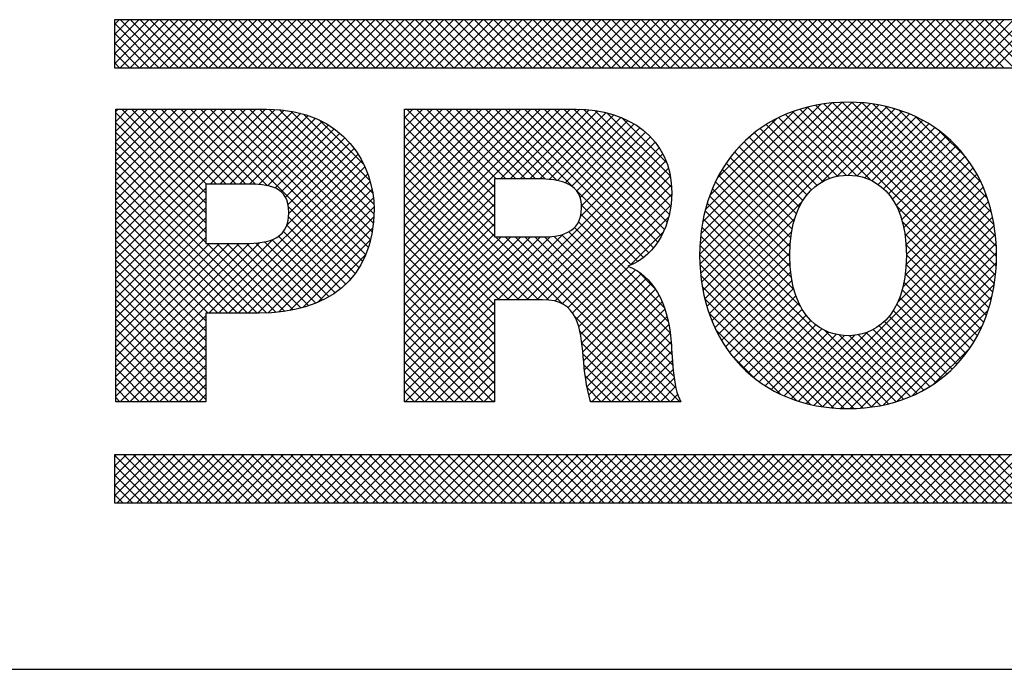
# Model space of a CAD drawing. Extents: x 0 to 33.5, y 0 to 33.
# Drawn here: x 21.8 to 22.1, y 2.2 to 2.4 of the extents above; entities that cross this region are included whole.
import ezdxf
from ezdxf.enums import TextEntityAlignment as Align

# ---------------------------------------------------------------- set-up
doc = ezdxf.new("R2010")
doc.units = 0
doc.header["$LTSCALE"] = 0.25
doc.header["$MEASUREMENT"] = 0
for name, color, linetype in [('DIM', 7, 'CONTINUOUS'), ('FORMAT', 6, 'CONTINUOUS'), ('LOGO_HI', 11, 'CONTINUOUS')]:
    doc.layers.add(name, color=color, linetype=linetype)
doc.styles.add('RD25', font='ROMAND.shx', dxfattribs={"height": 0.25})
doc.styles.add('ROMAND', font='ROMAND.SHX')
doc.styles.add('RS10', font='ROMANS.shx', dxfattribs={"height": 0.1})

# ---------------------------------------------------------------- blocks, each defined once
blk = doc.blocks.new('FORMAT')
at = {"layer": 'FORMAT', "color": 6}
blk.add_line((-3.1875, 0.432), (3.1875, 0.432), dxfattribs=at)
at = {"layer": 'LOGO_HI'}
for p, q in [((-1.0487, 0.72229), (-1.04651, 0.72448)), ((-1.0487, 0.71787), (-1.04209, 0.72448)), ((-1.0487, 0.71345), (-1.03767, 0.72448)), ((-1.0487, 0.70903), (-1.03325, 0.72448)), ((-1.0487, 0.70461), (-1.02883, 0.72448)), ((-1.0287, 0.70284), (-1.0487, 0.72284)), ((-1.04606, 0.70284), (-1.02441, 0.72448)), ((-1.02428, 0.70284), (-1.04592, 0.72448)), ((-1.04164, 0.70284), (-1.01999, 0.72448)), ((-1.01986, 0.70284), (-1.0415, 0.72448)), ((-1.03722, 0.70284), (-1.01557, 0.72448)), ((-1.01544, 0.70284), (-1.03709, 0.72448)), ((-1.0328, 0.70284), (-1.01115, 0.72448)), ((-1.01102, 0.70284), (-1.03267, 0.72448)), ((-1.02838, 0.70284), (-1.00674, 0.72448)), ((-1.0066, 0.70284), (-1.02825, 0.72448)), ((-1.02396, 0.70284), (-1.00232, 0.72448)), ((-1.00218, 0.70284), (-1.02383, 0.72448)), ((-1.01954, 0.70284), (-0.9979, 0.72448)), ((-0.99776, 0.70284), (-1.01941, 0.72448)), ((-1.01512, 0.70284), (-0.99348, 0.72448)), ((-0.99334, 0.70284), (-1.01499, 0.72448)), ((-1.0107, 0.70284), (-0.98906, 0.72448)), ((-0.98892, 0.70284), (-1.01057, 0.72448)), ((-1.00628, 0.70284), (-0.98464, 0.72448)), ((-0.9845, 0.70284), (-1.00615, 0.72448)), ((-1.00186, 0.70284), (-0.98022, 0.72448)), ((-0.98009, 0.70284), (-1.00173, 0.72448)), ((-0.99744, 0.70284), (-0.9758, 0.72448)), ((-0.97567, 0.70284), (-0.99731, 0.72448)), ((-0.99302, 0.70284), (-0.97138, 0.72448)), ((-0.97125, 0.70284), (-0.99289, 0.72448)), ((-0.9886, 0.70284), (-0.96696, 0.72448)), ((-0.96683, 0.70284), (-0.98847, 0.72448)), ((-0.98419, 0.70284), (-0.96254, 0.72448)), ((-0.96241, 0.70284), (-0.98405, 0.72448)), ((-0.97977, 0.70284), (-0.95812, 0.72448)), ((-0.95799, 0.70284), (-0.97963, 0.72448)), ((-0.97535, 0.70284), (-0.9537, 0.72448)), ((-0.95357, 0.70284), (-0.97521, 0.72448)), ((-0.97093, 0.70284), (-0.94928, 0.72448)), ((-0.94915, 0.70284), (-0.97079, 0.72448)), ((-0.96651, 0.70284), (-0.94486, 0.72448)), ((-0.94473, 0.70284), (-0.96637, 0.72448)), ((-0.96209, 0.70284), (-0.94044, 0.72448)), ((-0.94031, 0.70284), (-0.96196, 0.72448)), ((-0.95767, 0.70284), (-0.93602, 0.72448)), ((-0.93589, 0.70284), (-0.95754, 0.72448)), ((-0.95325, 0.70284), (-0.93161, 0.72448)), ((-0.93147, 0.70284), (-0.95312, 0.72448)), ((-0.94883, 0.70284), (-0.92719, 0.72448)), ((-0.92705, 0.70284), (-0.9487, 0.72448)), ((-0.94441, 0.70284), (-0.92277, 0.72448)), ((-0.92263, 0.70284), (-0.94428, 0.72448)), ((-0.93999, 0.70284), (-0.91835, 0.72448)), ((-0.91821, 0.70284), (-0.93986, 0.72448)), ((-0.93557, 0.70284), (-0.91393, 0.72448)), ((-0.91379, 0.70284), (-0.93544, 0.72448)), ((-0.93115, 0.70284), (-0.90951, 0.72448)), ((-0.90937, 0.70284), (-0.93102, 0.72448)), ((-0.92673, 0.70284), (-0.90509, 0.72448)), ((-0.90496, 0.70284), (-0.9266, 0.72448)), ((-0.92231, 0.70284), (-0.90067, 0.72448)), ((-0.90054, 0.70284), (-0.92218, 0.72448)), ((-0.91789, 0.70284), (-0.89625, 0.72448)), ((-0.89612, 0.70284), (-0.91776, 0.72448)), ((-0.91347, 0.70284), (-0.89183, 0.72448)), ((-0.8917, 0.70284), (-0.91334, 0.72448)), ((-0.90906, 0.70284), (-0.88741, 0.72448)), ((-0.88728, 0.70284), (-0.90892, 0.72448)), ((-0.90464, 0.70284), (-0.88299, 0.72448)), ((-0.88286, 0.70284), (-0.9045, 0.72448)), ((-0.90022, 0.70284), (-0.87857, 0.72448)), ((-0.87844, 0.70284), (-0.90008, 0.72448)), ((-0.8958, 0.70284), (-0.87415, 0.72448)), ((-0.87402, 0.70284), (-0.89566, 0.72448)), ((-0.89138, 0.70284), (-0.86973, 0.72448)), ((-0.8696, 0.70284), (-0.89124, 0.72448)), ((-0.88696, 0.70284), (-0.86531, 0.72448)), ((-0.86518, 0.70284), (-0.88683, 0.72448)), ((-0.88254, 0.70284), (-0.86089, 0.72448)), ((-0.86076, 0.70284), (-0.88241, 0.72448)), ((-0.87812, 0.70284), (-0.85648, 0.72448)), ((-0.85634, 0.70284), (-0.87799, 0.72448)), ((-0.8737, 0.70284), (-0.85206, 0.72448)), ((-0.85192, 0.70284), (-0.87357, 0.72448)), ((-0.86928, 0.70284), (-0.84764, 0.72448)), ((-0.8475, 0.70284), (-0.86915, 0.72448)), ((-0.86486, 0.70284), (-0.84322, 0.72448)), ((-0.84308, 0.70284), (-0.86473, 0.72448)), ((-0.86044, 0.70284), (-0.8388, 0.72448)), ((-0.83866, 0.70284), (-0.86031, 0.72448)), ((-0.85602, 0.70284), (-0.83438, 0.72448)), ((-0.83424, 0.70284), (-0.85589, 0.72448)), ((-0.8516, 0.70284), (-0.82996, 0.72448)), ((-0.82983, 0.70284), (-0.85147, 0.72448)), ((-0.84718, 0.70284), (-0.82554, 0.72448)), ((-0.82541, 0.70284), (-0.84705, 0.72448)), ((-0.84276, 0.70284), (-0.82112, 0.72448)), ((-0.82099, 0.70284), (-0.84263, 0.72448)), ((-0.83834, 0.70284), (-0.8167, 0.72448)), ((-0.81657, 0.70284), (-0.83821, 0.72448)), ((-0.83393, 0.70284), (-0.81228, 0.72448)), ((-0.81215, 0.70284), (-0.83379, 0.72448)), ((-0.82951, 0.70284), (-0.80786, 0.72448)), ((-0.80773, 0.70284), (-0.82937, 0.72448)), ((-0.82509, 0.70284), (-0.80344, 0.72448)), ((-0.80331, 0.70284), (-0.82495, 0.72448)), ((-0.82067, 0.70284), (-0.79902, 0.72448)), ((-0.79889, 0.70284), (-0.82053, 0.72448)), ((-0.81625, 0.70284), (-0.7946, 0.72448)), ((-0.79447, 0.70284), (-0.81611, 0.72448)), ((-0.81183, 0.70284), (-0.79018, 0.72448)), ((-0.79005, 0.70284), (-0.81169, 0.72448)), ((-0.80741, 0.70284), (-0.78576, 0.72448)), ((-0.78563, 0.70284), (-0.80728, 0.72448)), ((-0.80299, 0.70284), (-0.78135, 0.72448)), ((-0.78121, 0.70284), (-0.80286, 0.72448)), ((-0.79857, 0.70284), (-0.77693, 0.72448)), ((-0.77679, 0.70284), (-0.79844, 0.72448)), ((-0.79415, 0.70284), (-0.77251, 0.72448)), ((-0.77237, 0.70284), (-0.79402, 0.72448)), ((-0.78973, 0.70284), (-0.76809, 0.72448)), ((-0.76795, 0.70284), (-0.7896, 0.72448)), ((-0.78531, 0.70284), (-0.76367, 0.72448)), ((-0.76353, 0.70284), (-0.78518, 0.72448)), ((-0.78089, 0.70284), (-0.75925, 0.72448)), ((-0.75911, 0.70284), (-0.78076, 0.72448)), ((-0.77647, 0.70284), (-0.75483, 0.72448)), ((-0.7547, 0.70284), (-0.77634, 0.72448)), ((-0.77205, 0.70284), (-0.75041, 0.72448)), ((-0.75028, 0.70284), (-0.77192, 0.72448)), ((-0.76763, 0.70284), (-0.74599, 0.72448)), ((-0.74586, 0.70284), (-0.7675, 0.72448)), ((-0.76321, 0.70284), (-0.74157, 0.72448)), ((-0.74144, 0.70284), (-0.76308, 0.72448)), ((-0.7588, 0.70284), (-0.73715, 0.72448)), ((-0.73702, 0.70284), (-0.75866, 0.72448)), ((-0.75438, 0.70284), (-0.73273, 0.72448)), ((-0.7326, 0.70284), (-0.75424, 0.72448)), ((-0.74996, 0.70284), (-0.72831, 0.72448)), ((-0.72818, 0.70284), (-0.74982, 0.72448)), ((-0.74554, 0.70284), (-0.72389, 0.72448)), ((-0.72376, 0.70284), (-0.7454, 0.72448)), ((-0.74112, 0.70284), (-0.71947, 0.72448)), ((-0.71934, 0.70284), (-0.74098, 0.72448)), ((-0.7367, 0.70284), (-0.71505, 0.72448)), ((-0.71492, 0.70284), (-0.73656, 0.72448)), ((-0.73228, 0.70284), (-0.71063, 0.72448)), ((-0.7105, 0.70284), (-0.73215, 0.72448)), ((-0.72786, 0.70284), (-0.70622, 0.72448)), ((-0.70608, 0.70284), (-0.72773, 0.72448)), ((-0.72344, 0.70284), (-0.7018, 0.72448)), ((-0.70166, 0.70284), (-0.72331, 0.72448)), ((-0.71902, 0.70284), (-0.69738, 0.72448)), ((-0.69724, 0.70284), (-0.71889, 0.72448)), ((-0.7146, 0.70284), (-0.69296, 0.72448)), ((-0.69282, 0.70284), (-0.71447, 0.72448)), ((-0.71018, 0.70284), (-0.68854, 0.72448)), ((-0.6884, 0.70284), (-0.71005, 0.72448)), ((-0.70576, 0.70284), (-0.68412, 0.72448)), ((-0.68398, 0.70284), (-0.70563, 0.72448)), ((-0.70134, 0.70284), (-0.6797, 0.72448)), ((-0.67957, 0.70284), (-0.70121, 0.72448)), ((-0.69692, 0.70284), (-0.67528, 0.72448)), ((-0.67515, 0.70284), (-0.69679, 0.72448)), ((-0.6925, 0.70284), (-0.67086, 0.72448)), ((-0.67073, 0.70284), (-0.69237, 0.72448)), ((-0.68808, 0.70284), (-0.66644, 0.72448)), ((-0.66631, 0.70284), (-0.68795, 0.72448)), ((-0.68367, 0.70284), (-0.66202, 0.72448)), ((-0.66189, 0.70284), (-0.68353, 0.72448)), ((-0.67925, 0.70284), (-0.6576, 0.72448)), ((-0.65747, 0.70284), (-0.67911, 0.72448)), ((-0.67483, 0.70284), (-0.65318, 0.72448)), ((-0.65305, 0.70284), (-0.67469, 0.72448)), ((-0.67041, 0.70284), (-0.64876, 0.72448)), ((-0.64863, 0.70284), (-0.67027, 0.72448)), ((-0.66599, 0.70284), (-0.64434, 0.72448)), ((-0.64421, 0.70284), (-0.66585, 0.72448)), ((-0.66157, 0.70284), (-0.63992, 0.72448)), ((-0.63979, 0.70284), (-0.66143, 0.72448)), ((-0.65715, 0.70284), (-0.6355, 0.72448)), ((-0.63537, 0.70284), (-0.65702, 0.72448)), ((-0.65273, 0.70284), (-0.63108, 0.72448)), ((-0.63095, 0.70284), (-0.6526, 0.72448)), ((-1.03312, 0.70284), (-1.0487, 0.71842)), ((-1.03754, 0.70284), (-1.0487, 0.714)), ((-1.04196, 0.70284), (-1.0487, 0.70958)), ((-1.04638, 0.70284), (-1.0487, 0.70517)), ((-0.78549, 0.61869), (-0.71689, 0.68729)), ((-0.7854, 0.61436), (-0.71268, 0.68709)), ((-0.78536, 0.62325), (-0.72133, 0.68727)), ((-0.78512, 0.61023), (-0.70867, 0.68668)), ((-0.78495, 0.62807), (-0.72604, 0.68698)), ((-0.65243, 0.60941), (-0.72959, 0.68657)), ((-0.6521, 0.6135), (-0.72562, 0.68702)), ((-0.65197, 0.61779), (-0.72144, 0.68727)), ((-0.65206, 0.6223), (-0.71705, 0.68729)), ((-0.6524, 0.62706), (-0.7124, 0.68706)), ((-0.65308, 0.63216), (-0.70743, 0.68651)), ((-1.04811, 0.68311), (-1.04704, 0.68418)), ((-1.04811, 0.67869), (-1.04262, 0.68418)), ((-1.04811, 0.67427), (-1.0382, 0.68418)), ((-1.04811, 0.66985), (-1.03378, 0.68418)), ((-1.04811, 0.66543), (-1.02936, 0.68418)), ((-1.04811, 0.66101), (-1.02494, 0.68418)), ((-1.04811, 0.65659), (-1.02053, 0.68418)), ((-1.04811, 0.65217), (-1.01611, 0.68418)), ((-1.04811, 0.64775), (-1.01169, 0.68418)), ((-1.04811, 0.64334), (-1.00727, 0.68418)), ((-1.04811, 0.63892), (-1.00285, 0.68418)), ((-1.04811, 0.6345), (-0.99843, 0.68418)), ((-1.04811, 0.63008), (-0.99401, 0.68418)), ((-1.04811, 0.62566), (-0.98959, 0.68418)), ((-1.04811, 0.62124), (-0.98517, 0.68418)), ((-1.04811, 0.61682), (-0.98075, 0.68418)), ((-1.04811, 0.6124), (-0.97643, 0.68407)), ((-1.00754, 0.6419), (-1.04811, 0.68247)), ((-1.00754, 0.64632), (-1.04539, 0.68418)), ((-1.00723, 0.65043), (-1.04097, 0.68418)), ((-1.00281, 0.65043), (-1.03655, 0.68418)), ((-0.99839, 0.65043), (-1.03213, 0.68418)), ((-0.99397, 0.65043), (-1.02771, 0.68418)), ((-0.98955, 0.65043), (-1.0233, 0.68418)), ((-0.98504, 0.65034), (-1.01888, 0.68418)), ((-0.98008, 0.6498), (-1.01446, 0.68418)), ((-0.93864, 0.61278), (-1.01004, 0.68418)), ((-1.00566, 0.65043), (-0.97236, 0.68372)), ((-0.93704, 0.6156), (-1.00562, 0.68418)), ((-1.00124, 0.65043), (-0.96853, 0.68314)), ((-0.93565, 0.61862), (-1.0012, 0.68418)), ((-0.99682, 0.65043), (-0.96492, 0.68233)), ((-0.93446, 0.62185), (-0.99678, 0.68418)), ((-0.93348, 0.6253), (-0.99236, 0.68418)), ((-0.93273, 0.62897), (-0.98794, 0.68418)), ((-0.93222, 0.63288), (-0.98352, 0.68418)), ((-0.93196, 0.63703), (-0.97909, 0.68417)), ((-0.93198, 0.64148), (-0.97444, 0.68394)), ((-0.93252, 0.64643), (-0.96938, 0.68329)), ((-0.93381, 0.65214), (-0.96365, 0.68198)), ((-0.91827, 0.68036), (-0.91446, 0.68418)), ((-0.91827, 0.67594), (-0.91004, 0.68418)), ((-0.91827, 0.67152), (-0.90562, 0.68418)), ((-0.91827, 0.6671), (-0.9012, 0.68418)), ((-0.91827, 0.66268), (-0.89678, 0.68418)), ((-0.91827, 0.65826), (-0.89236, 0.68418)), ((-0.91827, 0.65384), (-0.88794, 0.68418)), ((-0.91827, 0.64943), (-0.88352, 0.68418)), ((-0.91827, 0.64501), (-0.8791, 0.68418)), ((-0.91827, 0.64059), (-0.87468, 0.68418)), ((-0.91827, 0.63617), (-0.87027, 0.68418)), ((-0.91827, 0.63175), (-0.86585, 0.68418)), ((-0.91827, 0.62733), (-0.86143, 0.68418)), ((-0.91827, 0.62291), (-0.85701, 0.68418)), ((-0.91827, 0.61849), (-0.85259, 0.68418)), ((-0.91827, 0.61407), (-0.84817, 0.68418)), ((-0.8777, 0.64465), (-0.91723, 0.68418)), ((-0.8777, 0.64907), (-0.91281, 0.68418)), ((-0.87704, 0.65282), (-0.90839, 0.68418)), ((-0.87262, 0.65282), (-0.90397, 0.68418)), ((-0.8682, 0.65282), (-0.89955, 0.68418)), ((-0.86378, 0.65282), (-0.89513, 0.68418)), ((-0.85936, 0.65282), (-0.89071, 0.68418)), ((-0.85483, 0.65271), (-0.88629, 0.68418)), ((-0.8498, 0.6521), (-0.88187, 0.68418)), ((-0.8418, 0.64852), (-0.87745, 0.68418)), ((-0.8751, 0.65282), (-0.84375, 0.68418)), ((-0.80835, 0.61949), (-0.87304, 0.68418)), ((-0.87068, 0.65282), (-0.83935, 0.68415)), ((-0.80623, 0.62179), (-0.86862, 0.68418)), ((-0.86626, 0.65282), (-0.83519, 0.6839)), ((-0.80435, 0.62433), (-0.8642, 0.68418)), ((-0.86184, 0.65282), (-0.83128, 0.68339)), ((-0.80269, 0.62709), (-0.85978, 0.68418)), ((-0.85744, 0.65281), (-0.82761, 0.68264)), ((-0.80126, 0.63008), (-0.85536, 0.68418)), ((-0.80007, 0.63331), (-0.85094, 0.68418)), ((-0.79912, 0.63678), (-0.84652, 0.68418)), ((-0.79844, 0.64052), (-0.8421, 0.68418)), ((-0.79808, 0.64457), (-0.83759, 0.68408)), ((-0.7981, 0.64901), (-0.83269, 0.6836)), ((-0.79867, 0.65401), (-0.8272, 0.68254)), ((-0.78465, 0.60627), (-0.70484, 0.68608)), ((-0.78419, 0.63325), (-0.7311, 0.68634)), ((-0.78402, 0.60249), (-0.70119, 0.68532)), ((-0.78295, 0.63891), (-0.73663, 0.68523)), ((-0.78097, 0.64531), (-0.7429, 0.68338)), ((-0.71487, 0.65417), (-0.74376, 0.68307)), ((-0.70847, 0.6522), (-0.74046, 0.68418)), ((-0.65359, 0.60174), (-0.737, 0.68514)), ((-0.65293, 0.60549), (-0.73338, 0.68594)), ((-0.7309, 0.65118), (-0.6977, 0.68439)), ((-0.7237, 0.65397), (-0.69436, 0.68331)), ((-0.71876, 0.65448), (-0.69116, 0.68208)), ((-0.65421, 0.63771), (-0.70201, 0.68551)), ((-0.65601, 0.64392), (-0.69592, 0.68384)), ((-1.00754, 0.63748), (-1.04811, 0.67805)), ((-0.9924, 0.65043), (-0.96151, 0.68132)), ((-0.98799, 0.65042), (-0.95831, 0.6801)), ((-0.98373, 0.65026), (-0.9553, 0.67869)), ((-0.93654, 0.65929), (-0.95656, 0.67932)), ((-0.8777, 0.64023), (-0.91827, 0.6808)), ((-0.85324, 0.65259), (-0.82416, 0.68167)), ((-0.84939, 0.65202), (-0.82091, 0.6805)), ((-0.84596, 0.65103), (-0.81786, 0.67913)), ((-0.84304, 0.64953), (-0.815, 0.67757)), ((-0.8003, 0.66005), (-0.82064, 0.68039)), ((-0.77759, 0.65311), (-0.75057, 0.68013)), ((-0.72699, 0.65303), (-0.75286, 0.67891)), ((-0.72353, 0.654), (-0.74996, 0.68043)), ((-0.71958, 0.65447), (-0.74693, 0.68182)), ((-0.71469, 0.65414), (-0.6881, 0.68072)), ((-0.71114, 0.65326), (-0.68518, 0.67923)), ((-0.70801, 0.65197), (-0.68238, 0.67761)), ((-0.659, 0.65134), (-0.68864, 0.68097)), ((-1.00754, 0.63306), (-1.04811, 0.67363)), ((-0.97982, 0.64975), (-0.95247, 0.6771)), ((-0.97645, 0.6487), (-0.94982, 0.67533)), ((-0.97373, 0.647), (-0.94734, 0.67339)), ((-0.8777, 0.63581), (-0.91827, 0.67638)), ((-0.84077, 0.64738), (-0.81234, 0.67582)), ((-0.83927, 0.64446), (-0.80986, 0.67387)), ((-0.73516, 0.64794), (-0.76083, 0.67361)), ((-0.73275, 0.64996), (-0.75829, 0.6755)), ((-0.73004, 0.65167), (-0.75564, 0.67727)), ((-0.70523, 0.65033), (-0.6797, 0.67587)), ((-0.70277, 0.64838), (-0.67714, 0.67401)), ((-0.66576, 0.66252), (-0.6776, 0.67435)), ((-1.00754, 0.62864), (-1.04811, 0.66922)), ((-0.97177, 0.64455), (-0.94503, 0.67128)), ((-0.97061, 0.64128), (-0.9429, 0.669)), ((-0.8777, 0.63139), (-0.91827, 0.67196)), ((-0.83905, 0.63584), (-0.80552, 0.66937)), ((-0.83863, 0.64068), (-0.80759, 0.67172)), ((-0.73911, 0.64306), (-0.76554, 0.66949)), ((-0.73727, 0.64564), (-0.76324, 0.67161)), ((-0.7006, 0.64613), (-0.6747, 0.67203)), ((-0.6987, 0.64361), (-0.67238, 0.66993)), ((-1.00754, 0.62422), (-1.04811, 0.6648)), ((-0.97029, 0.63719), (-0.94092, 0.66655)), ((-0.8777, 0.62697), (-0.91827, 0.66754)), ((-0.87205, 0.59842), (-0.80367, 0.6668)), ((-0.74201, 0.63712), (-0.7698, 0.66491)), ((-0.74069, 0.64022), (-0.76773, 0.66726)), ((-0.69707, 0.64082), (-0.67017, 0.66772)), ((-0.6957, 0.63777), (-0.66808, 0.6654)), ((-0.98014, 0.5924), (-1.04811, 0.66038)), ((-1.0063, 0.59234), (-0.93749, 0.66115)), ((-0.97124, 0.63181), (-0.93912, 0.66394)), ((-0.85344, 0.59829), (-0.91827, 0.66313)), ((-0.86763, 0.59842), (-0.80204, 0.66401)), ((-0.86321, 0.59842), (-0.80065, 0.66098)), ((-0.7439, 0.63017), (-0.7736, 0.65987)), ((-0.74308, 0.63377), (-0.77176, 0.66245)), ((-0.69458, 0.63447), (-0.66609, 0.66296)), ((-0.69371, 0.63092), (-0.66423, 0.6604)), ((-0.98449, 0.59234), (-1.04811, 0.65596)), ((-1.00188, 0.59234), (-0.93603, 0.65819)), ((-0.85799, 0.59842), (-0.91827, 0.65871)), ((-0.85879, 0.59842), (-0.79953, 0.65769)), ((-0.74448, 0.62633), (-0.77532, 0.65718)), ((-0.69308, 0.62713), (-0.66248, 0.65773)), ((-0.98891, 0.59234), (-1.04811, 0.65154)), ((-0.99746, 0.59234), (-0.93476, 0.65504)), ((-0.99304, 0.59234), (-0.93368, 0.6517)), ((-0.86241, 0.59842), (-0.91827, 0.65429)), ((-0.85442, 0.59837), (-0.79869, 0.6541)), ((-0.74492, 0.61793), (-0.77842, 0.65143)), ((-0.74482, 0.62225), (-0.77693, 0.65436)), ((-0.69269, 0.6231), (-0.66085, 0.65494)), ((-0.69254, 0.61883), (-0.65934, 0.65204)), ((-1.04811, 0.60798), (-1.00754, 0.64855)), ((-0.99333, 0.59234), (-1.04811, 0.64712)), ((-0.98862, 0.59234), (-0.93283, 0.64813)), ((-0.91827, 0.60965), (-0.8777, 0.65022)), ((-0.86683, 0.59842), (-0.91827, 0.64987)), ((-0.85059, 0.59779), (-0.79818, 0.6502)), ((-0.81072, 0.61744), (-0.84143, 0.64815)), ((-0.74476, 0.61335), (-0.77978, 0.64837)), ((-0.69265, 0.61431), (-0.65795, 0.64901)), ((-1.04811, 0.60356), (-1.00754, 0.64413)), ((-0.99775, 0.59234), (-1.04811, 0.6427)), ((-0.9842, 0.59234), (-0.93222, 0.64431)), ((-0.91827, 0.60523), (-0.8777, 0.6458)), ((-0.87125, 0.59842), (-0.91827, 0.64545)), ((-0.84738, 0.59658), (-0.79804, 0.64592)), ((-0.78323, 0.59886), (-0.73925, 0.64283)), ((-0.74422, 0.6084), (-0.78101, 0.64519)), ((-0.6941, 0.60402), (-0.65556, 0.64256)), ((-0.69309, 0.60944), (-0.65669, 0.64585)), ((-1.04811, 0.59914), (-1.00754, 0.63971)), ((-1.00217, 0.59234), (-1.04811, 0.63828)), ((-0.9797, 0.59242), (-0.93194, 0.64018)), ((-0.94043, 0.61015), (-0.97043, 0.64015)), ((-0.91827, 0.60081), (-0.8777, 0.64138)), ((-0.87567, 0.59842), (-0.91827, 0.64103)), ((-0.84475, 0.59479), (-0.79836, 0.64118)), ((-0.81335, 0.61565), (-0.83864, 0.64094)), ((-0.74024, 0.59557), (-0.78308, 0.63841)), ((-0.74305, 0.6028), (-0.78212, 0.64187)), ((-0.65442, 0.59814), (-0.69705, 0.64078)), ((-0.69637, 0.59733), (-0.65457, 0.63913)), ((-1.04811, 0.59472), (-1.00754, 0.63529)), ((-1.00659, 0.59234), (-1.04811, 0.63386)), ((-0.97493, 0.59277), (-0.93201, 0.63569)), ((-0.94241, 0.60771), (-0.97038, 0.63568)), ((-0.91827, 0.59639), (-0.8777, 0.63696)), ((-0.8777, 0.59604), (-0.91827, 0.63661)), ((-0.84267, 0.59245), (-0.79937, 0.63575)), ((-0.80134, 0.5948), (-0.83995, 0.63341)), ((-0.81626, 0.61415), (-0.83886, 0.63674)), ((-0.70059, 0.5515), (-0.78389, 0.63481)), ((-0.78229, 0.59538), (-0.74275, 0.63492)), ((-0.73759, 0.55169), (-0.65372, 0.63556)), ((-0.65538, 0.59469), (-0.69435, 0.63366)), ((-1.04811, 0.5903), (-1.00754, 0.63088)), ((-1.00754, 0.58887), (-1.04811, 0.62944)), ((-0.94691, 0.60337), (-0.97269, 0.62916)), ((-0.94457, 0.60545), (-0.97116, 0.63204)), ((-0.96979, 0.59349), (-0.93245, 0.63083)), ((-0.91827, 0.59197), (-0.8777, 0.63254)), ((-0.8777, 0.59162), (-0.91827, 0.63219)), ((-0.79868, 0.58331), (-0.84434, 0.62896)), ((-0.7996, 0.58864), (-0.8418, 0.63085)), ((-0.81676, 0.61393), (-0.80178, 0.62892)), ((-0.70421, 0.55071), (-0.78456, 0.63105)), ((-0.78121, 0.59204), (-0.74408, 0.62916)), ((-0.734, 0.55086), (-0.65303, 0.63183)), ((-1.04811, 0.58588), (-1.00754, 0.62646)), ((-1.04811, 0.55495), (-0.9775, 0.62555)), ((-1.00754, 0.58445), (-1.04811, 0.62502)), ((-0.955, 0.5982), (-0.98124, 0.62444)), ((-0.95213, 0.59975), (-0.97781, 0.62543)), ((-0.94943, 0.60147), (-0.97493, 0.62697)), ((-0.96408, 0.59478), (-0.93346, 0.62541)), ((-0.91827, 0.58755), (-0.8777, 0.62812)), ((-0.8777, 0.5872), (-0.91827, 0.62777)), ((-0.91827, 0.56104), (-0.85252, 0.62679)), ((-0.91827, 0.58313), (-0.87477, 0.62664)), ((-0.91827, 0.57871), (-0.87035, 0.62664)), ((-0.91827, 0.5743), (-0.86593, 0.62664)), ((-0.91827, 0.56988), (-0.86151, 0.62664)), ((-0.91827, 0.56546), (-0.85709, 0.62664)), ((-0.84724, 0.59651), (-0.87737, 0.62664)), ((-0.87647, 0.59842), (-0.8471, 0.62779)), ((-0.79881, 0.5525), (-0.87295, 0.62664)), ((-0.79439, 0.5525), (-0.86853, 0.62664)), ((-0.79617, 0.5587), (-0.86411, 0.62664)), ((-0.79708, 0.56403), (-0.85969, 0.62664)), ((-0.7976, 0.56897), (-0.85528, 0.62665)), ((-0.79795, 0.57374), (-0.85115, 0.62694)), ((-0.79824, 0.57844), (-0.84747, 0.62768)), ((-0.70801, 0.55009), (-0.78505, 0.62713)), ((-0.73024, 0.5502), (-0.6525, 0.62794)), ((-0.65649, 0.59137), (-0.69321, 0.6281)), ((-1.04811, 0.55937), (-0.98338, 0.62409)), ((-1.04811, 0.56379), (-0.98816, 0.62374)), ((-1.04811, 0.58146), (-1.00588, 0.62369)), ((-1.04811, 0.57704), (-1.00146, 0.62369)), ((-1.04811, 0.57262), (-0.99704, 0.62369)), ((-1.04811, 0.5682), (-0.99263, 0.62369)), ((-1.00754, 0.58003), (-1.04811, 0.6206)), ((-0.97598, 0.59267), (-1.007, 0.62369)), ((-0.97202, 0.59313), (-1.00258, 0.62369)), ((-0.96826, 0.59378), (-0.99816, 0.62369)), ((-0.96467, 0.59462), (-0.99374, 0.62369)), ((-0.96127, 0.59564), (-0.98934, 0.62371)), ((-0.95805, 0.59683), (-0.98512, 0.62391)), ((-0.8777, 0.58278), (-0.91827, 0.62335)), ((-0.71199, 0.54964), (-0.78537, 0.62303)), ((-0.78, 0.58883), (-0.7447, 0.62413)), ((-0.7263, 0.54972), (-0.65214, 0.62388)), ((-0.65773, 0.58819), (-0.69269, 0.62316)), ((-1.00754, 0.57561), (-1.04811, 0.61618)), ((-0.9573, 0.59715), (-0.93553, 0.61892)), ((-0.8777, 0.57836), (-0.91827, 0.61893)), ((-0.71617, 0.5494), (-0.78549, 0.61873)), ((-0.77865, 0.58575), (-0.74491, 0.6195)), ((-0.72216, 0.54944), (-0.65198, 0.61962)), ((-0.6591, 0.58514), (-0.69254, 0.61859)), ((-1.00754, 0.57119), (-1.04811, 0.61176)), ((-0.8777, 0.57394), (-0.91827, 0.61451)), ((-0.84107, 0.58963), (-0.81733, 0.61337)), ((-0.83989, 0.58639), (-0.81436, 0.61191)), ((-0.80561, 0.60349), (-0.81351, 0.6114)), ((-0.72057, 0.54939), (-0.7854, 0.61421)), ((-0.77719, 0.5828), (-0.74485, 0.61513)), ((-0.71781, 0.54937), (-0.65203, 0.61515)), ((-0.66059, 0.58221), (-0.69265, 0.61428)), ((-1.00754, 0.56677), (-1.04811, 0.60734)), ((-0.8777, 0.56952), (-0.91827, 0.61009)), ((-0.83906, 0.5828), (-0.81172, 0.61014)), ((-0.83848, 0.57896), (-0.80937, 0.60807)), ((-0.72522, 0.54962), (-0.78504, 0.60944)), ((-0.7756, 0.57997), (-0.74456, 0.61101)), ((-0.77389, 0.57725), (-0.74402, 0.60713)), ((-0.71321, 0.54955), (-0.65233, 0.61044)), ((-0.6622, 0.57941), (-0.693, 0.6102)), ((-1.00754, 0.56235), (-1.04811, 0.60292)), ((-0.94472, 0.6053), (-0.94338, 0.60665)), ((-0.8777, 0.5651), (-0.91827, 0.60567)), ((-0.83806, 0.57496), (-0.80727, 0.60575)), ((-0.83771, 0.57089), (-0.80541, 0.60319)), ((-0.73021, 0.55019), (-0.78435, 0.60433)), ((-0.77207, 0.57466), (-0.74323, 0.6035)), ((-0.70829, 0.55005), (-0.65294, 0.6054)), ((-0.66577, 0.57414), (-0.69442, 0.60279)), ((-0.66393, 0.57672), (-0.69359, 0.60637)), ((-1.00754, 0.55793), (-1.04811, 0.5985)), ((-0.8777, 0.56068), (-0.91827, 0.60125)), ((-0.83731, 0.56687), (-0.80377, 0.60041)), ((-0.73565, 0.55122), (-0.7832, 0.59876)), ((-0.77013, 0.57218), (-0.7422, 0.60011)), ((-0.70296, 0.55096), (-0.65398, 0.59994)), ((-0.66773, 0.57168), (-0.6955, 0.59945)), ((-1.00754, 0.55351), (-1.04811, 0.59409)), ((-0.91827, 0.55662), (-0.8777, 0.59719)), ((-0.8777, 0.55626), (-0.91827, 0.59683)), ((-0.83682, 0.56295), (-0.80235, 0.59741)), ((-0.83618, 0.55916), (-0.80113, 0.59421)), ((-0.76808, 0.56981), (-0.74093, 0.59696)), ((-0.76592, 0.56755), (-0.73939, 0.59408)), ((-0.672, 0.56711), (-0.69841, 0.59352)), ((-0.69701, 0.5525), (-0.65564, 0.59386)), ((-0.66981, 0.56934), (-0.69683, 0.59636)), ((-1.01095, 0.5525), (-1.04811, 0.58967)), ((-1.04613, 0.5525), (-1.00754, 0.5911)), ((-0.87836, 0.5525), (-0.91827, 0.59241)), ((-0.91797, 0.5525), (-0.8777, 0.59277)), ((-0.80323, 0.5525), (-0.8418, 0.59107)), ((-0.83539, 0.55554), (-0.80012, 0.59081)), ((-0.74177, 0.55292), (-0.78137, 0.59252)), ((-0.76364, 0.56542), (-0.7376, 0.59145)), ((-0.76124, 0.56339), (-0.73553, 0.5891)), ((-0.6743, 0.56499), (-0.70026, 0.59095)), ((-1.01537, 0.5525), (-1.04811, 0.58525)), ((-1.04171, 0.5525), (-1.00754, 0.58668)), ((-0.88278, 0.5525), (-0.91827, 0.58799)), ((-0.91355, 0.5525), (-0.8777, 0.58835)), ((-0.834, 0.5525), (-0.7993, 0.5872)), ((-0.74912, 0.55584), (-0.77832, 0.58504)), ((-0.75873, 0.56149), (-0.73318, 0.58703)), ((-0.75609, 0.5597), (-0.73052, 0.58527)), ((-0.69712, 0.55246), (-0.72929, 0.58462)), ((-0.68192, 0.55935), (-0.70752, 0.58496)), ((-0.67926, 0.56111), (-0.7048, 0.58665)), ((-0.67672, 0.563), (-0.70239, 0.58866)), ((-0.68999, 0.55509), (-0.65837, 0.58671)), ((-1.01978, 0.5525), (-1.04811, 0.58083)), ((-1.03729, 0.5525), (-1.00754, 0.58226)), ((-0.8872, 0.5525), (-0.91827, 0.58358)), ((-0.90913, 0.5525), (-0.8777, 0.58393)), ((-0.80765, 0.5525), (-0.83934, 0.58419)), ((-0.82958, 0.5525), (-0.79869, 0.58339)), ((-0.75334, 0.55803), (-0.72753, 0.58385)), ((-0.75046, 0.55649), (-0.72415, 0.58281)), ((-0.74745, 0.55508), (-0.72029, 0.58224)), ((-0.74431, 0.55381), (-0.71574, 0.58238)), ((-0.74102, 0.55267), (-0.70979, 0.58391)), ((-0.69381, 0.55356), (-0.72278, 0.58253)), ((-0.69064, 0.55481), (-0.71803, 0.5822)), ((-0.6876, 0.5562), (-0.71406, 0.58265)), ((-0.6847, 0.55771), (-0.71059, 0.5836)), ((-1.0242, 0.5525), (-1.04811, 0.57641)), ((-1.03287, 0.5525), (-1.00754, 0.57784)), ((-0.89162, 0.5525), (-0.91827, 0.57916)), ((-0.90471, 0.5525), (-0.8777, 0.57951)), ((-0.81207, 0.5525), (-0.83847, 0.5789)), ((-0.82516, 0.5525), (-0.7983, 0.57937)), ((-0.68019, 0.56047), (-0.66389, 0.57678)), ((-1.02862, 0.5525), (-1.04811, 0.57199)), ((-1.02846, 0.5525), (-1.00754, 0.57342)), ((-0.89604, 0.5525), (-0.91827, 0.57474)), ((-0.90029, 0.5525), (-0.8777, 0.57509)), ((-0.81649, 0.5525), (-0.83797, 0.57399)), ((-0.82074, 0.5525), (-0.79804, 0.5752)), ((-0.76053, 0.56283), (-0.77119, 0.57349)), ((-1.03304, 0.5525), (-1.04811, 0.56757)), ((-1.02404, 0.5525), (-1.00754, 0.569)), ((-0.90046, 0.5525), (-0.91827, 0.57032)), ((-0.89587, 0.5525), (-0.8777, 0.57067)), ((-0.82091, 0.5525), (-0.83755, 0.56914)), ((-0.81632, 0.5525), (-0.79777, 0.57106)), ((-0.8119, 0.5525), (-0.79742, 0.56699)), ((-1.03746, 0.5525), (-1.04811, 0.56315)), ((-1.01962, 0.5525), (-1.00754, 0.56458)), ((-0.90488, 0.5525), (-0.91827, 0.5659)), ((-0.89145, 0.5525), (-0.8777, 0.56625)), ((-0.82533, 0.5525), (-0.83698, 0.56416)), ((-0.80748, 0.5525), (-0.79694, 0.56304)), ((-1.04188, 0.5525), (-1.04811, 0.55873)), ((-1.0152, 0.5525), (-1.00754, 0.56016)), ((-0.9093, 0.5525), (-0.91827, 0.56148)), ((-0.88703, 0.5525), (-0.8777, 0.56183)), ((-0.82975, 0.5525), (-0.83613, 0.55888)), ((-0.80307, 0.5525), (-0.7963, 0.55927)), ((-1.0463, 0.5525), (-1.04811, 0.55431)), ((-1.01078, 0.5525), (-1.00754, 0.55575)), ((-0.91372, 0.5525), (-0.91827, 0.55706)), ((-0.88261, 0.5525), (-0.8777, 0.55741)), ((-0.79865, 0.5525), (-0.79539, 0.55576)), ((-0.91814, 0.5525), (-0.91827, 0.55264)), ((-0.8782, 0.5525), (-0.8777, 0.55299)), ((-0.83417, 0.5525), (-0.83471, 0.55305)), ((-0.79423, 0.5525), (-0.79407, 0.55266)), ((-1.0487, 0.52784), (-1.04791, 0.52863)), ((-1.0487, 0.52342), (-1.04349, 0.52863)), ((-1.0487, 0.519), (-1.03907, 0.52863)), ((-1.0487, 0.51458), (-1.03465, 0.52863)), ((-1.0487, 0.51016), (-1.03023, 0.52863)), ((-1.02731, 0.507), (-1.0487, 0.52839)), ((-1.04744, 0.507), (-1.02581, 0.52863)), ((-1.0229, 0.507), (-1.04453, 0.52863)), ((-1.04302, 0.507), (-1.02139, 0.52863)), ((-1.01848, 0.507), (-1.04011, 0.52863)), ((-1.0386, 0.507), (-1.01697, 0.52863)), ((-1.01406, 0.507), (-1.03569, 0.52863)), ((-1.03418, 0.507), (-1.01255, 0.52863)), ((-1.00964, 0.507), (-1.03127, 0.52863)), ((-1.02976, 0.507), (-1.00813, 0.52863)), ((-1.00522, 0.507), (-1.02685, 0.52863)), ((-1.02534, 0.507), (-1.00371, 0.52863)), ((-1.0008, 0.507), (-1.02243, 0.52863)), ((-1.02093, 0.507), (-0.99929, 0.52863)), ((-0.99638, 0.507), (-1.01801, 0.52863)), ((-1.01651, 0.507), (-0.99487, 0.52863)), ((-0.99196, 0.507), (-1.01359, 0.52863)), ((-1.01209, 0.507), (-0.99045, 0.52863)), ((-0.98754, 0.507), (-1.00917, 0.52863)), ((-1.00767, 0.507), (-0.98603, 0.52863)), ((-0.98312, 0.507), (-1.00475, 0.52863)), ((-1.00325, 0.507), (-0.98161, 0.52863)), ((-0.9787, 0.507), (-1.00033, 0.52863)), ((-0.99883, 0.507), (-0.9772, 0.52863)), ((-0.97428, 0.507), (-0.99591, 0.52863)), ((-0.99441, 0.507), (-0.97278, 0.52863)), ((-0.96986, 0.507), (-0.9915, 0.52863)), ((-0.98999, 0.507), (-0.96836, 0.52863)), ((-0.96544, 0.507), (-0.98708, 0.52863)), ((-0.98557, 0.507), (-0.96394, 0.52863)), ((-0.96102, 0.507), (-0.98266, 0.52863)), ((-0.98115, 0.507), (-0.95952, 0.52863)), ((-0.9566, 0.507), (-0.97824, 0.52863)), ((-0.97673, 0.507), (-0.9551, 0.52863)), ((-0.95218, 0.507), (-0.97382, 0.52863)), ((-0.97231, 0.507), (-0.95068, 0.52863)), ((-0.94777, 0.507), (-0.9694, 0.52863)), ((-0.96789, 0.507), (-0.94626, 0.52863)), ((-0.94335, 0.507), (-0.96498, 0.52863)), ((-0.96347, 0.507), (-0.94184, 0.52863)), ((-0.93893, 0.507), (-0.96056, 0.52863)), ((-0.95905, 0.507), (-0.93742, 0.52863)), ((-0.93451, 0.507), (-0.95614, 0.52863)), ((-0.95463, 0.507), (-0.933, 0.52863)), ((-0.93009, 0.507), (-0.95172, 0.52863)), ((-0.95021, 0.507), (-0.92858, 0.52863)), ((-0.92567, 0.507), (-0.9473, 0.52863)), ((-0.9458, 0.507), (-0.92416, 0.52863)), ((-0.92125, 0.507), (-0.94288, 0.52863)), ((-0.94138, 0.507), (-0.91974, 0.52863)), ((-0.91683, 0.507), (-0.93846, 0.52863)), ((-0.93696, 0.507), (-0.91532, 0.52863)), ((-0.91241, 0.507), (-0.93404, 0.52863)), ((-0.93254, 0.507), (-0.9109, 0.52863)), ((-0.90799, 0.507), (-0.92962, 0.52863)), ((-0.92812, 0.507), (-0.90648, 0.52863)), ((-0.90357, 0.507), (-0.9252, 0.52863)), ((-0.9237, 0.507), (-0.90207, 0.52863)), ((-0.89915, 0.507), (-0.92078, 0.52863)), ((-0.91928, 0.507), (-0.89765, 0.52863)), ((-0.89473, 0.507), (-0.91637, 0.52863)), ((-0.91486, 0.507), (-0.89323, 0.52863)), ((-0.89031, 0.507), (-0.91195, 0.52863)), ((-0.91044, 0.507), (-0.88881, 0.52863)), ((-0.88589, 0.507), (-0.90753, 0.52863)), ((-0.90602, 0.507), (-0.88439, 0.52863)), ((-0.88147, 0.507), (-0.90311, 0.52863)), ((-0.9016, 0.507), (-0.87997, 0.52863)), ((-0.87705, 0.507), (-0.89869, 0.52863)), ((-0.89718, 0.507), (-0.87555, 0.52863)), ((-0.87264, 0.507), (-0.89427, 0.52863)), ((-0.89276, 0.507), (-0.87113, 0.52863)), ((-0.86822, 0.507), (-0.88985, 0.52863)), ((-0.88834, 0.507), (-0.86671, 0.52863)), ((-0.8638, 0.507), (-0.88543, 0.52863)), ((-0.88392, 0.507), (-0.86229, 0.52863)), ((-0.85938, 0.507), (-0.88101, 0.52863)), ((-0.8795, 0.507), (-0.85787, 0.52863)), ((-0.85496, 0.507), (-0.87659, 0.52863)), ((-0.87508, 0.507), (-0.85345, 0.52863)), ((-0.85054, 0.507), (-0.87217, 0.52863)), ((-0.87067, 0.507), (-0.84903, 0.52863)), ((-0.84612, 0.507), (-0.86775, 0.52863)), ((-0.86625, 0.507), (-0.84461, 0.52863)), ((-0.8417, 0.507), (-0.86333, 0.52863)), ((-0.86183, 0.507), (-0.84019, 0.52863)), ((-0.83728, 0.507), (-0.85891, 0.52863)), ((-0.85741, 0.507), (-0.83577, 0.52863)), ((-0.83286, 0.507), (-0.85449, 0.52863)), ((-0.85299, 0.507), (-0.83135, 0.52863)), ((-0.82844, 0.507), (-0.85007, 0.52863)), ((-0.84857, 0.507), (-0.82693, 0.52863)), ((-0.82402, 0.507), (-0.84565, 0.52863)), ((-0.84415, 0.507), (-0.82252, 0.52863)), ((-0.8196, 0.507), (-0.84124, 0.52863)), ((-0.83973, 0.507), (-0.8181, 0.52863)), ((-0.81518, 0.507), (-0.83682, 0.52863)), ((-0.83531, 0.507), (-0.81368, 0.52863)), ((-0.81076, 0.507), (-0.8324, 0.52863)), ((-0.83089, 0.507), (-0.80926, 0.52863)), ((-0.80634, 0.507), (-0.82798, 0.52863)), ((-0.82647, 0.507), (-0.80484, 0.52863)), ((-0.80192, 0.507), (-0.82356, 0.52863)), ((-0.82205, 0.507), (-0.80042, 0.52863)), ((-0.79751, 0.507), (-0.81914, 0.52863)), ((-0.81763, 0.507), (-0.796, 0.52863)), ((-0.79309, 0.507), (-0.81472, 0.52863)), ((-0.81321, 0.507), (-0.79158, 0.52863)), ((-0.78867, 0.507), (-0.8103, 0.52863)), ((-0.80879, 0.507), (-0.78716, 0.52863)), ((-0.78425, 0.507), (-0.80588, 0.52863)), ((-0.80437, 0.507), (-0.78274, 0.52863)), ((-0.77983, 0.507), (-0.80146, 0.52863)), ((-0.79995, 0.507), (-0.77832, 0.52863)), ((-0.77541, 0.507), (-0.79704, 0.52863)), ((-0.79554, 0.507), (-0.7739, 0.52863)), ((-0.77099, 0.507), (-0.79262, 0.52863)), ((-0.79112, 0.507), (-0.76948, 0.52863)), ((-0.76657, 0.507), (-0.7882, 0.52863)), ((-0.7867, 0.507), (-0.76506, 0.52863)), ((-0.76215, 0.507), (-0.78378, 0.52863)), ((-0.78228, 0.507), (-0.76064, 0.52863)), ((-0.75773, 0.507), (-0.77936, 0.52863)), ((-0.77786, 0.507), (-0.75622, 0.52863)), ((-0.75331, 0.507), (-0.77494, 0.52863)), ((-0.77344, 0.507), (-0.7518, 0.52863)), ((-0.74889, 0.507), (-0.77052, 0.52863)), ((-0.76902, 0.507), (-0.74739, 0.52863)), ((-0.74447, 0.507), (-0.76611, 0.52863)), ((-0.7646, 0.507), (-0.74297, 0.52863)), ((-0.74005, 0.507), (-0.76169, 0.52863)), ((-0.76018, 0.507), (-0.73855, 0.52863)), ((-0.73563, 0.507), (-0.75727, 0.52863)), ((-0.75576, 0.507), (-0.73413, 0.52863)), ((-0.73121, 0.507), (-0.75285, 0.52863)), ((-0.75134, 0.507), (-0.72971, 0.52863)), ((-0.72679, 0.507), (-0.74843, 0.52863)), ((-0.74692, 0.507), (-0.72529, 0.52863)), ((-0.72237, 0.507), (-0.74401, 0.52863)), ((-0.7425, 0.507), (-0.72087, 0.52863)), ((-0.71796, 0.507), (-0.73959, 0.52863)), ((-0.73808, 0.507), (-0.71645, 0.52863)), ((-0.71354, 0.507), (-0.73517, 0.52863)), ((-0.73366, 0.507), (-0.71203, 0.52863)), ((-0.70912, 0.507), (-0.73075, 0.52863)), ((-0.72924, 0.507), (-0.70761, 0.52863)), ((-0.7047, 0.507), (-0.72633, 0.52863)), ((-0.72482, 0.507), (-0.70319, 0.52863)), ((-0.70028, 0.507), (-0.72191, 0.52863)), ((-0.7204, 0.507), (-0.69877, 0.52863)), ((-0.69586, 0.507), (-0.71749, 0.52863)), ((-0.71599, 0.507), (-0.69435, 0.52863)), ((-0.69144, 0.507), (-0.71307, 0.52863)), ((-0.71157, 0.507), (-0.68993, 0.52863)), ((-0.68702, 0.507), (-0.70865, 0.52863)), ((-0.70715, 0.507), (-0.68551, 0.52863)), ((-0.6826, 0.507), (-0.70423, 0.52863)), ((-0.70273, 0.507), (-0.68109, 0.52863)), ((-0.67818, 0.507), (-0.69981, 0.52863)), ((-0.69831, 0.507), (-0.67667, 0.52863)), ((-0.67376, 0.507), (-0.69539, 0.52863)), ((-0.69389, 0.507), (-0.67226, 0.52863)), ((-0.66934, 0.507), (-0.69098, 0.52863)), ((-0.68947, 0.507), (-0.66784, 0.52863)), ((-0.66492, 0.507), (-0.68656, 0.52863)), ((-0.68505, 0.507), (-0.66342, 0.52863)), ((-0.6605, 0.507), (-0.68214, 0.52863)), ((-0.68063, 0.507), (-0.659, 0.52863)), ((-0.65608, 0.507), (-0.67772, 0.52863)), ((-0.67621, 0.507), (-0.65458, 0.52863)), ((-0.65166, 0.507), (-0.6733, 0.52863)), ((-0.67179, 0.507), (-0.65016, 0.52863)), ((-0.64724, 0.507), (-0.66888, 0.52863)), ((-0.66737, 0.507), (-0.64574, 0.52863)), ((-0.64283, 0.507), (-0.66446, 0.52863)), ((-0.66295, 0.507), (-0.64132, 0.52863)), ((-0.63841, 0.507), (-0.66004, 0.52863)), ((-0.65853, 0.507), (-0.6369, 0.52863)), ((-0.63399, 0.507), (-0.65562, 0.52863)), ((-0.65411, 0.507), (-0.63248, 0.52863)), ((-0.62957, 0.507), (-0.6512, 0.52863)), ((-0.64969, 0.507), (-0.62806, 0.52863)), ((-1.03173, 0.507), (-1.0487, 0.52397)), ((-1.03615, 0.507), (-1.0487, 0.51955)), ((-1.04057, 0.507), (-1.0487, 0.51513)), ((-1.04499, 0.507), (-1.0487, 0.51071))]:
    blk.add_line(p, q, dxfattribs=at)
for points in [[(1.0487, 0.72448), (1.0487, 0.72448), (-1.0487, 0.72448), (-1.0487, 0.72448)], [(-1.0487, 0.72448), (-1.0487, 0.72448), (-1.0487, 0.70284), (-1.0487, 0.70284)], [(-1.0487, 0.70284), (-1.0487, 0.70284), (1.0487, 0.70284), (1.0487, 0.70284)], [(-1.04811, 0.68418), (-1.04811, 0.68418), (-0.98024, 0.68418), (-0.98024, 0.68418)], [(-1.04811, 0.5525), (-1.04811, 0.5525), (-1.04811, 0.68418), (-1.04811, 0.68418)], [(-0.91827, 0.68418), (-0.91827, 0.68418), (-0.841, 0.68418), (-0.841, 0.68418)], [(-0.91827, 0.5525), (-0.91827, 0.5525), (-0.91827, 0.68418), (-0.91827, 0.68418)], [(-0.85871, 0.65282), (-0.85871, 0.65282), (-0.8777, 0.65282), (-0.8777, 0.65282)], [(-0.8777, 0.65282), (-0.8777, 0.65282), (-0.8777, 0.62664), (-0.8777, 0.62664)], [(-0.98946, 0.65043), (-0.98946, 0.65043), (-1.00754, 0.65043), (-1.00754, 0.65043)], [(-1.00754, 0.65043), (-1.00754, 0.65043), (-1.00754, 0.62369), (-1.00754, 0.62369)], [(-0.8777, 0.62664), (-0.8777, 0.62664), (-0.8565, 0.62664), (-0.8565, 0.62664)], [(-1.00754, 0.62369), (-1.00754, 0.62369), (-0.99186, 0.62369), (-0.99186, 0.62369)], [(-0.81776, 0.61354), (-0.8067, 0.6093), (-0.79988, 0.59713), (-0.7984, 0.58071)], [(-0.85612, 0.59842), (-0.85612, 0.59842), (-0.8777, 0.59842), (-0.8777, 0.59842)], [(-0.8777, 0.59842), (-0.8777, 0.59842), (-0.8777, 0.5525), (-0.8777, 0.5525)], [(-0.83787, 0.57279), (-0.83897, 0.58533), (-0.84008, 0.59842), (-0.85612, 0.59842)], [(-0.98356, 0.59234), (-0.98356, 0.59234), (-1.00754, 0.59234), (-1.00754, 0.59234)], [(-1.00754, 0.59234), (-1.00754, 0.59234), (-1.00754, 0.5525), (-1.00754, 0.5525)], [(-0.7984, 0.58071), (-0.79785, 0.57426), (-0.79766, 0.55859), (-0.79397, 0.5525)], [(-0.83455, 0.5525), (-0.83658, 0.55914), (-0.83731, 0.56597), (-0.83787, 0.57279)], [(-1.00754, 0.5525), (-1.00754, 0.5525), (-1.04811, 0.5525), (-1.04811, 0.5525)], [(-0.8777, 0.5525), (-0.8777, 0.5525), (-0.91827, 0.5525), (-0.91827, 0.5525)], [(-0.79397, 0.5525), (-0.79397, 0.5525), (-0.83455, 0.5525), (-0.83455, 0.5525)], [(1.0487, 0.52863), (1.0487, 0.52863), (-1.0487, 0.52863), (-1.0487, 0.52863)], [(-1.0487, 0.52863), (-1.0487, 0.52863), (-1.0487, 0.507), (-1.0487, 0.507)], [(-1.0487, 0.507), (-1.0487, 0.507), (1.0487, 0.507), (1.0487, 0.507)]]:
    blk.add_open_spline(points, degree=3, dxfattribs=at)
for points, knots in [([(-0.71873, 0.68731), (-0.67871, 0.68731), (-0.65197, 0.65855), (-0.65197, 0.61834), (-0.65197, 0.61834), (-0.65197, 0.57813), (-0.67871, 0.54936), (-0.71873, 0.54936), (-0.71873, 0.54936), (-0.75875, 0.54936), (-0.78549, 0.57813), (-0.78549, 0.61834), (-0.78549, 0.61834), (-0.78549, 0.65855), (-0.75875, 0.68731), (-0.71873, 0.68731)], [0, 0, 0, 0, 0.25, 0.25, 0.25, 0.25, 0.5, 0.5, 0.5, 0.5, 0.75, 0.75, 0.75, 0.75, 1, 1, 1, 1]), ([(-0.98024, 0.68418), (-0.94446, 0.68418), (-0.93192, 0.65799), (-0.93192, 0.63918), (-0.93192, 0.63918), (-0.93192, 0.60727), (-0.95332, 0.59234), (-0.98356, 0.59234)], [0.1428571, 0.1428571, 0.1428571, 0.1428571, 0.2857143, 0.2857143, 0.2857143, 0.2857143, 0.4285714, 0.4285714, 0.4285714, 0.4285714]), ([(-0.841, 0.68418), (-0.81795, 0.68418), (-0.79803, 0.67146), (-0.79803, 0.64656), (-0.79803, 0.64656), (-0.79803, 0.63291), (-0.8043, 0.61852), (-0.81776, 0.61354)], [0.0833333, 0.0833333, 0.0833333, 0.0833333, 0.1666667, 0.1666667, 0.1666667, 0.1666667, 0.25, 0.25, 0.25, 0.25]), ([(-0.8565, 0.62664), (-0.84893, 0.62664), (-0.83861, 0.62793), (-0.83861, 0.63973), (-0.83861, 0.63973), (-0.83861, 0.64803), (-0.84322, 0.65282), (-0.85871, 0.65282)], [0.2, 0.2, 0.2, 0.2, 0.4, 0.4, 0.4, 0.4, 0.6, 0.6, 0.6, 0.6]), ([(-0.71873, 0.58219), (-0.7084, 0.58219), (-0.69254, 0.58902), (-0.69254, 0.61834), (-0.69254, 0.61834), (-0.69254, 0.64766), (-0.7084, 0.65448), (-0.71873, 0.65448), (-0.71873, 0.65448), (-0.72906, 0.65448), (-0.74492, 0.64766), (-0.74492, 0.61834), (-0.74492, 0.61834), (-0.74492, 0.58902), (-0.72906, 0.58219), (-0.71873, 0.58219)], [0, 0, 0, 0, 0.25, 0.25, 0.25, 0.25, 0.5, 0.5, 0.5, 0.5, 0.75, 0.75, 0.75, 0.75, 1, 1, 1, 1]), ([(-0.99186, 0.62369), (-0.98135, 0.62369), (-0.97028, 0.62442), (-0.97028, 0.6377), (-0.97028, 0.6377), (-0.97028, 0.64969), (-0.9795, 0.65043), (-0.98946, 0.65043)], [0.2, 0.2, 0.2, 0.2, 0.4, 0.4, 0.4, 0.4, 0.6, 0.6, 0.6, 0.6])]:
    blk.add_open_spline(points, degree=3, knots=knots, dxfattribs=at)
at = {"layer": 'FORMAT', "color": 7, "style": 'ROMAND'}
blk.add_attdef('CONTRACT', text='', height=0.2, dxfattribs=at).set_placement((-4.14798, 1.05358), align=Align.CENTER)
at = {"layer": 'FORMAT', "color": 1, "style": 'RS10'}
for tag, p in [('DDATE', (-3.75, 0.32297)), ('CDATE', (-3.75, -0.17703)), ('ADATE', (-3.75, -0.67703)), ('IDATE', (-3.75, -1.17702)), ('OF', (2.75762, -1.6582)), ('PDATE', (-3.75, -1.67702))]:
    blk.add_attdef(tag, text='', height=0.1, dxfattribs=at).set_placement(p, align=Align.MIDDLE)
for tag, p in [('DRAFT', (-6.09626, 0.32297)), ('ISSUED', (-6.09626, -1.17702)), ('SCALE', (0.1541, -1.6582)), ('PRODUCTION', (-6.09626, -1.67702))]:
    blk.add_attdef(tag, text='', height=0.1, dxfattribs=at).set_placement(p, align=Align.MIDDLE_LEFT)
at = {"layer": 'FORMAT', "color": 7, "style": 'RD25'}
for tag, p in [('DESCRIPTION1', (0, 0)), ('DESCRIPTION2', (0, -0.4548)), ('NUMBER', (0.5375, -1.2342)), ('REV', (2.7375, -1.2342))]:
    blk.add_attdef(tag, text='', height=0.25, dxfattribs=at).set_placement(p, align=Align.MIDDLE)
at = {"layer": 'FORMAT', "color": 7, "style": 'RS10'}
for tag, p in [('MATERIAL1', (-8.3941, -0.51413)), ('MATERIAL2', (-8.3941, -0.67604)), ('FINISH1', (-8.3725, -1.20383)), ('FINISH2', (-8.3725, -1.36574))]:
    blk.add_attdef(tag, p, '', height=0.1, dxfattribs=at)
at = {"layer": 'FORMAT', "color": 1, "style": 'RS10'}
blk.add_attdef('FILE', text='', height=0.1, dxfattribs=at).set_placement((-1.232, -1.70694), align=Align.RIGHT)

msp = doc.modelspace()

# ---------------------------------------------------------------- block references
at = {"layer": 'DIM', "xscale": 0.75, "yscale": 0.75, "zscale": 0.75}
msp.add_blockref('FORMAT', (22.61438, 1.866), dxfattribs=at)

doc.saveas('drawing.dxf')
